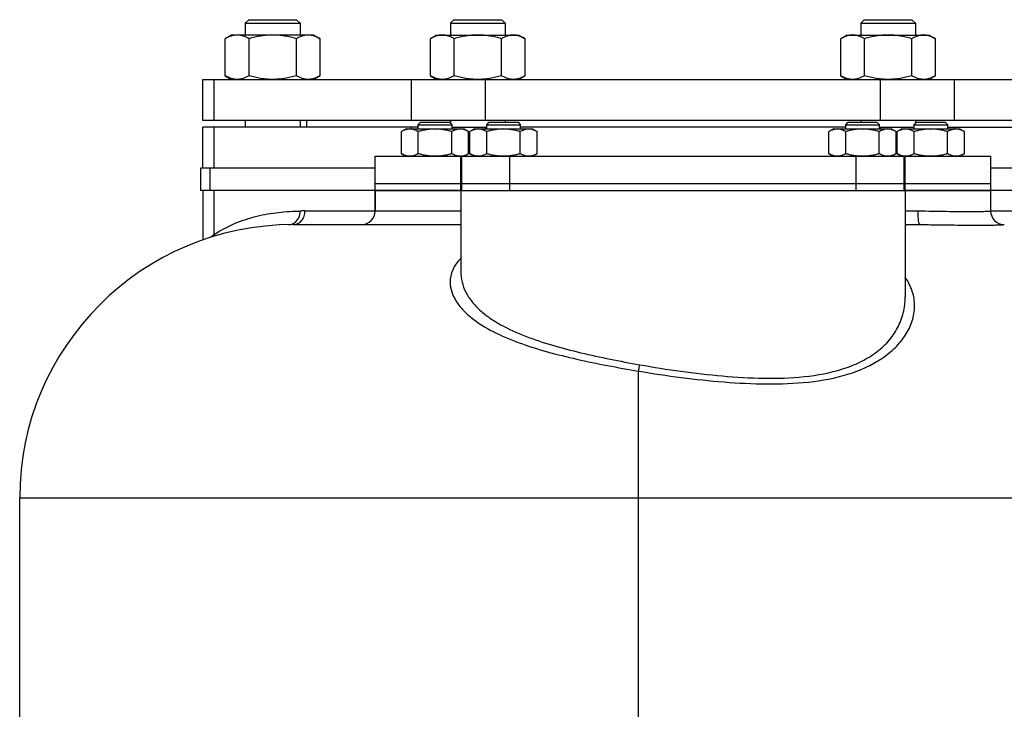
# Model space of a CAD drawing. Units: millimetres. Extents: x -1832 to 1214, y -1275 to 1375.
# Drawn here: x -172 to 116, y 1173 to 1375 of the extents above; entities that cross this region are included whole.
import ezdxf

# ---------------------------------------------------------------- set-up
doc = ezdxf.new("R2010")
doc.units = ezdxf.units.MM
doc.header["$LTSCALE"] = 19.36
doc.layers.get('0').update_dxf_attribs({"linetype": 'CONTINUOUS'})
doc.layers.add('02___PRT_ALL_AXES', color=7, linetype='CONTINUOUS')
doc.layers.add('3_ALL_AXES', color=7, linetype='CONTINUOUS')

msp = doc.modelspace()

# ---------------------------------------------------------------- linework, layer by layer
at = {"color": 7, "linetype": 'CONTINUOUS'}
for p, q in [((-105.11, 1374.98), (-106.11, 1373.98)), ((-106.11, 1373.98), (-106.11, 1370.48)), ((-106.11, 1373.98), (-90.11, 1373.98)), ((-105.11, 1374.98), (-91.11, 1374.98)), ((-91.11, 1374.98), (-90.11, 1373.98)), ((-90.11, 1373.98), (-90.11, 1370.48)), ((-45.11, 1374.98), (-46.11, 1373.98)), ((-46.11, 1373.98), (-46.11, 1370.48)), ((-46.11, 1373.98), (-30.11, 1373.98)), ((-45.11, 1374.98), (-31.11, 1374.98)), ((-31.11, 1374.98), (-30.11, 1373.98)), ((-30.11, 1373.98), (-30.11, 1370.48)), ((74.89, 1374.98), (73.89, 1373.98)), ((73.89, 1373.98), (73.89, 1370.48)), ((73.89, 1373.98), (89.89, 1373.98)), ((74.89, 1374.98), (88.89, 1374.98)), ((88.89, 1374.98), (89.89, 1373.98)), ((89.89, 1373.98), (89.89, 1370.48)), ((-110.11, 1370.48), (-111.96, 1369.41)), ((-111.96, 1358.55), (-111.96, 1369.41)), ((-86.11, 1370.48), (-110.11, 1370.48)), ((-105.03, 1358.55), (-105.03, 1369.41)), ((-91.18, 1358.55), (-91.18, 1369.41)), ((-86.11, 1370.48), (-84.25, 1369.41)), ((-84.25, 1358.55), (-84.25, 1369.41)), ((-50.11, 1370.48), (-51.96, 1369.41)), ((-51.96, 1358.55), (-51.96, 1369.41)), ((-50.11, 1370.48), (-26.11, 1370.48)), ((-45.03, 1358.55), (-45.03, 1369.41)), ((-31.18, 1358.55), (-31.18, 1369.41)), ((-26.11, 1370.48), (-24.25, 1369.41)), ((-24.25, 1358.55), (-24.25, 1369.41)), ((69.89, 1370.48), (68.04, 1369.41)), ((68.04, 1358.55), (68.04, 1369.41)), ((69.89, 1370.48), (93.89, 1370.48)), ((74.97, 1358.55), (74.97, 1369.41)), ((88.82, 1358.55), (88.82, 1369.41)), ((93.89, 1370.48), (95.75, 1369.41)), ((95.75, 1358.55), (95.75, 1369.41)), ((-118.58, 1345.48), (-118.58, 1357.48)), ((-118.58, 1357.48), (162.36, 1357.48)), ((-111.96, 1358.55), (-110.11, 1357.48)), ((-84.25, 1358.55), (-86.11, 1357.48)), ((-51.96, 1358.55), (-50.11, 1357.48)), ((-24.25, 1358.55), (-26.11, 1357.48)), ((68.04, 1358.55), (69.89, 1357.48)), ((95.75, 1358.55), (93.89, 1357.48)), ((162.36, 1345.48), (-118.58, 1345.48)), ((-106.11, 1345.48), (-106.11, 1343.48)), ((-90.11, 1345.48), (-90.11, 1343.48)), ((-54.86, 1344.98), (-55.61, 1344.23)), ((-54.86, 1344.98), (-46.36, 1344.98)), ((-46.36, 1344.98), (-45.61, 1344.23)), ((-46.11, 1345.48), (-46.11, 1344.73)), ((-34.85, 1344.98), (-35.6, 1344.23)), ((-34.85, 1344.98), (-26.35, 1344.98)), ((-30.11, 1345.48), (-30.11, 1344.98)), ((-26.35, 1344.98), (-25.6, 1344.23)), ((70.15, 1344.98), (69.4, 1344.23)), ((70.15, 1344.98), (78.65, 1344.98)), ((73.89, 1345.48), (73.89, 1344.98)), ((78.65, 1344.98), (79.4, 1344.23)), ((90.14, 1344.98), (89.39, 1344.23)), ((89.89, 1345.48), (89.89, 1344.73)), ((90.14, 1344.98), (98.64, 1344.98)), ((98.64, 1344.98), (99.39, 1344.23)), ((-55.61, 1343.48), (-118.58, 1343.48)), ((-59.11, 1342.98), (-60.42, 1342.22)), ((-60.42, 1335.74), (-60.42, 1342.22)), ((-59.11, 1342.98), (-42.11, 1342.98)), ((-55.61, 1344.23), (-55.61, 1342.98)), ((-55.61, 1344.23), (-45.61, 1344.23)), ((-55.51, 1335.74), (-55.51, 1342.22)), ((-45.7, 1335.74), (-45.7, 1342.22)), ((-45.61, 1342.98), (-45.61, 1344.23)), ((-45.61, 1343.48), (-35.6, 1343.48)), ((-42.11, 1342.98), (-40.79, 1342.22)), ((-40.79, 1335.74), (-40.79, 1342.22)), ((-39.1, 1342.98), (-40.41, 1342.22)), ((-40.41, 1335.74), (-40.41, 1342.22)), ((-39.1, 1342.98), (-22.1, 1342.98)), ((-35.6, 1344.23), (-35.6, 1342.98)), ((-35.6, 1344.23), (-25.6, 1344.23)), ((-35.5, 1335.74), (-35.5, 1342.22)), ((-25.69, 1335.74), (-25.69, 1342.22)), ((-25.6, 1342.98), (-25.6, 1344.23)), ((69.4, 1343.48), (-25.6, 1343.48)), ((-22.1, 1342.98), (-20.78, 1342.22)), ((-20.78, 1335.74), (-20.78, 1342.22)), ((65.9, 1342.98), (64.59, 1342.22)), ((64.59, 1335.74), (64.59, 1342.22)), ((65.9, 1342.98), (82.9, 1342.98)), ((69.4, 1344.23), (69.4, 1342.98)), ((69.4, 1344.23), (79.4, 1344.23)), ((69.5, 1335.74), (69.5, 1342.22)), ((79.31, 1335.74), (79.31, 1342.22)), ((79.4, 1342.98), (79.4, 1344.23)), ((79.4, 1343.48), (89.39, 1343.48)), ((82.9, 1342.98), (84.22, 1342.22)), ((84.22, 1335.74), (84.22, 1342.22)), ((85.89, 1342.98), (84.58, 1342.22)), ((84.58, 1335.74), (84.58, 1342.22)), ((85.89, 1342.98), (102.89, 1342.98)), ((89.39, 1344.23), (89.39, 1342.98)), ((89.39, 1344.23), (99.39, 1344.23)), ((89.49, 1335.74), (89.49, 1342.22)), ((99.3, 1335.74), (99.3, 1342.22)), ((99.39, 1342.98), (99.39, 1344.23)), ((99.39, 1343.48), (162.36, 1343.48)), ((102.89, 1342.98), (104.21, 1342.22)), ((104.21, 1335.74), (104.21, 1342.22)), ((-60.42, 1335.74), (-59.11, 1334.98)), ((-40.79, 1335.74), (-42.11, 1334.98)), ((-40.41, 1335.74), (-39.1, 1334.98)), ((-20.78, 1335.74), (-22.1, 1334.98)), ((64.59, 1335.74), (65.9, 1334.98)), ((84.22, 1335.74), (82.9, 1334.98)), ((84.58, 1335.74), (85.89, 1334.98)), ((104.21, 1335.74), (102.89, 1334.98)), ((-119.2, 1331.48), (-119.2, 1324.98)), ((-68.11, 1331.48), (-119.19, 1331.48)), ((162.98, 1331.48), (111.89, 1331.48)), ((-118.58, 1324.98), (-118.58, 1310.45)), ((-68.11, 1324.98), (-68.11, 1318.98)), ((-43.11, 1324.98), (-43.11, 1301.23)), ((86.89, 1324.98), (86.89, 1293.83)), ((111.89, 1324.98), (111.89, 1318.98)), ((-93.41, 1314.97), (-93.41, 1314.97)), ((-92.11, 1314.98), (-43.11, 1314.98)), ((86.89, 1314.98), (91.26, 1314.98)), ((-172.11, 1159.59), (-172.11, 1234.98))]:
    msp.add_line(p, q, dxfattribs=at)
at = {"color": 9, "linetype": 'CONTINUOUS'}
for p, q in [((-115.23, 1345.48), (-115.23, 1357.48)), ((-57.49, 1345.48), (-57.49, 1357.48)), ((-35.84, 1345.48), (-35.84, 1357.48)), ((79.63, 1345.48), (79.63, 1357.48)), ((101.28, 1345.48), (101.28, 1357.48)), ((-115.23, 1331.48), (-115.23, 1343.48)), ((-57.49, 1342.98), (-57.49, 1343.48)), ((-35.84, 1342.98), (-35.84, 1343.48)), ((79.63, 1342.98), (79.63, 1343.48)), ((101.28, 1342.98), (101.28, 1343.48)), ((-116.38, 1324.98), (-116.38, 1331.48)), ((-115.23, 1312.14), (-115.23, 1324.98)), ((-88.64, 1318.98), (-43.11, 1318.98)), ((86.89, 1318.98), (90.66, 1318.98)), ((111.89, 1318.98), (132.43, 1318.98)), ((98.15, 1314.92), (98.65, 1314.92)), ((8.89, 1113.63), (8.89, 1272.1)), ((-172.11, 1234.98), (215.89, 1234.98))]:
    msp.add_line(p, q, dxfattribs=at)
at = {"color": 3, "linetype": 'CONTINUOUS'}
for p, q in [((-68.11, 1324.98), (-119.19, 1324.98)), ((162.98, 1324.98), (111.89, 1324.98))]:
    msp.add_line(p, q, dxfattribs=at)
at = {"color": 7, "linetype": 'CONTINUOUS'}
for centre, radius, start, end in [((-43.25, 1338.67), 3.68, 270.0014, 272.1581), ((87.03, 1338.67), 3.69, 267.8422, 269.9987), ((-72.11, 1318.98), 4, 270, 360), ((115.89, 1318.98), 4, 180, 270), ((-92.11, 1234.98), 80, 90, 180)]:
    msp.add_arc(centre, radius, start, end, dxfattribs=at)
at = {"color": 9, "linetype": 'CONTINUOUS'}
for centre, radius, start, end in [((-88.64, 1234.98), 84, 90, 90.9354), ((115.89, 1318.98), 4, 179.9969, 269.9969), ((-119.36, 1311.48), 4.18, 1.3066, 8.9943)]:
    msp.add_arc(centre, radius, start, end, dxfattribs=at)
at = {"color": 7, "linetype": 'CONTINUOUS'}
for points, knots in [([(-108.5, 1370.48), (-108.65, 1370.48), (-108.94, 1370.47), (-109.38, 1370.41), (-109.82, 1370.32), (-110.4, 1370.15), (-111.13, 1369.86), (-111.69, 1369.57), (-111.96, 1369.41)], [0, 0, 0, 0, 0.119943, 0.240515, 0.362279, 0.485686, 0.738448, 1, 1, 1, 1]), ([(-105.03, 1369.41), (-105.31, 1369.57), (-105.87, 1369.86), (-106.59, 1370.15), (-107.18, 1370.32), (-107.62, 1370.41), (-108.06, 1370.47), (-108.35, 1370.48), (-108.5, 1370.48)], [0, 0, 0, 0, 0.261551, 0.514313, 0.63772, 0.759484, 0.880056, 1, 1, 1, 1]), ([(-98.11, 1370.48), (-98.69, 1370.48), (-99.87, 1370.43), (-101.61, 1370.21), (-103.34, 1369.87), (-104.47, 1369.57), (-105.03, 1369.41)], [0, 0, 0, 0, 0.249983, 0.499976, 0.749982, 1, 1, 1, 1]), ([(-91.18, 1369.41), (-91.74, 1369.57), (-92.88, 1369.87), (-94.6, 1370.21), (-96.35, 1370.43), (-97.52, 1370.48), (-98.11, 1370.48)], [0, 0, 0, 0, 0.250018, 0.500023, 0.750016, 1, 1, 1, 1]), ([(-87.71, 1370.48), (-87.86, 1370.48), (-88.16, 1370.47), (-88.6, 1370.41), (-89.03, 1370.32), (-89.62, 1370.15), (-90.34, 1369.86), (-90.9, 1369.57), (-91.18, 1369.41)], [0, 0, 0, 0, 0.119943, 0.240515, 0.362279, 0.485686, 0.738448, 1, 1, 1, 1]), ([(-84.25, 1369.41), (-84.53, 1369.57), (-85.08, 1369.86), (-85.81, 1370.15), (-86.4, 1370.32), (-86.83, 1370.41), (-87.27, 1370.47), (-87.57, 1370.48), (-87.71, 1370.48)], [0, 0, 0, 0, 0.261551, 0.514313, 0.63772, 0.759484, 0.880056, 1, 1, 1, 1]), ([(-48.5, 1370.48), (-48.65, 1370.48), (-48.94, 1370.47), (-49.38, 1370.41), (-49.82, 1370.32), (-50.4, 1370.15), (-51.13, 1369.86), (-51.69, 1369.57), (-51.96, 1369.41)], [0, 0, 0, 0, 0.119943, 0.240515, 0.362279, 0.485686, 0.738448, 1, 1, 1, 1]), ([(-45.03, 1369.41), (-45.31, 1369.57), (-45.87, 1369.86), (-46.59, 1370.15), (-47.18, 1370.32), (-47.62, 1370.41), (-48.06, 1370.47), (-48.35, 1370.48), (-48.5, 1370.48)], [0, 0, 0, 0, 0.261551, 0.514313, 0.63772, 0.759484, 0.880056, 1, 1, 1, 1]), ([(-38.11, 1370.48), (-38.69, 1370.48), (-39.87, 1370.43), (-41.61, 1370.21), (-43.34, 1369.87), (-44.47, 1369.57), (-45.03, 1369.41)], [0, 0, 0, 0, 0.249983, 0.499976, 0.749982, 1, 1, 1, 1]), ([(-31.18, 1369.41), (-31.74, 1369.57), (-32.88, 1369.87), (-34.6, 1370.21), (-36.35, 1370.43), (-37.52, 1370.48), (-38.11, 1370.48)], [0, 0, 0, 0, 0.250018, 0.500023, 0.750016, 1, 1, 1, 1]), ([(-27.71, 1370.48), (-27.86, 1370.48), (-28.16, 1370.47), (-28.6, 1370.41), (-29.03, 1370.32), (-29.62, 1370.15), (-30.34, 1369.86), (-30.9, 1369.57), (-31.18, 1369.41)], [0, 0, 0, 0, 0.119943, 0.240515, 0.362279, 0.485686, 0.738448, 1, 1, 1, 1]), ([(-24.25, 1369.41), (-24.53, 1369.57), (-25.08, 1369.86), (-25.81, 1370.15), (-26.4, 1370.32), (-26.83, 1370.41), (-27.27, 1370.47), (-27.57, 1370.48), (-27.71, 1370.48)], [0, 0, 0, 0, 0.261551, 0.514313, 0.63772, 0.759484, 0.880056, 1, 1, 1, 1]), ([(71.5, 1370.48), (71.35, 1370.48), (71.06, 1370.47), (70.62, 1370.41), (70.18, 1370.32), (69.6, 1370.15), (68.87, 1369.86), (68.31, 1369.57), (68.04, 1369.41)], [0, 0, 0, 0, 0.119943, 0.240515, 0.362279, 0.485686, 0.738448, 1, 1, 1, 1]), ([(74.97, 1369.41), (74.69, 1369.57), (74.13, 1369.86), (73.41, 1370.15), (72.82, 1370.32), (72.38, 1370.41), (71.94, 1370.47), (71.65, 1370.48), (71.5, 1370.48)], [0, 0, 0, 0, 0.261551, 0.514313, 0.63772, 0.759484, 0.880056, 1, 1, 1, 1]), ([(81.89, 1370.48), (81.31, 1370.48), (80.13, 1370.43), (78.39, 1370.21), (76.66, 1369.87), (75.53, 1369.57), (74.97, 1369.41)], [0, 0, 0, 0, 0.249983, 0.499976, 0.749982, 1, 1, 1, 1]), ([(88.82, 1369.41), (88.26, 1369.57), (87.12, 1369.87), (85.4, 1370.21), (83.65, 1370.43), (82.48, 1370.48), (81.89, 1370.48)], [0, 0, 0, 0, 0.250018, 0.500023, 0.750016, 1, 1, 1, 1]), ([(92.29, 1370.48), (92.14, 1370.48), (91.84, 1370.47), (91.4, 1370.41), (90.97, 1370.32), (90.38, 1370.15), (89.66, 1369.86), (89.1, 1369.57), (88.82, 1369.41)], [0, 0, 0, 0, 0.119943, 0.240515, 0.362279, 0.485686, 0.738448, 1, 1, 1, 1]), ([(95.75, 1369.41), (95.47, 1369.57), (94.92, 1369.86), (94.19, 1370.15), (93.6, 1370.32), (93.17, 1370.41), (92.73, 1370.47), (92.43, 1370.48), (92.29, 1370.48)], [0, 0, 0, 0, 0.261551, 0.514313, 0.63772, 0.759484, 0.880056, 1, 1, 1, 1]), ([(-108.5, 1357.48), (-108.65, 1357.48), (-108.94, 1357.5), (-109.38, 1357.55), (-109.82, 1357.64), (-110.4, 1357.81), (-111.13, 1358.1), (-111.69, 1358.39), (-111.96, 1358.55)], [0, 0, 0, 0, 0.119943, 0.240515, 0.362279, 0.485686, 0.738448, 1, 1, 1, 1]), ([(-105.03, 1358.55), (-105.31, 1358.39), (-105.87, 1358.1), (-106.59, 1357.81), (-107.18, 1357.64), (-107.62, 1357.55), (-108.06, 1357.5), (-108.35, 1357.48), (-108.5, 1357.48)], [0, 0, 0, 0, 0.261551, 0.514313, 0.63772, 0.759484, 0.880056, 1, 1, 1, 1]), ([(-98.11, 1357.48), (-98.69, 1357.48), (-99.87, 1357.53), (-101.61, 1357.75), (-103.34, 1358.09), (-104.47, 1358.39), (-105.03, 1358.55)], [0, 0, 0, 0, 0.249983, 0.499976, 0.749982, 1, 1, 1, 1]), ([(-91.18, 1358.55), (-91.74, 1358.39), (-92.88, 1358.09), (-94.6, 1357.75), (-96.35, 1357.53), (-97.52, 1357.48), (-98.11, 1357.48)], [0, 0, 0, 0, 0.250018, 0.500023, 0.750016, 1, 1, 1, 1]), ([(-87.71, 1357.48), (-87.86, 1357.48), (-88.16, 1357.5), (-88.6, 1357.55), (-89.03, 1357.64), (-89.62, 1357.81), (-90.34, 1358.1), (-90.9, 1358.39), (-91.18, 1358.55)], [0, 0, 0, 0, 0.119943, 0.240515, 0.362279, 0.485686, 0.738448, 1, 1, 1, 1]), ([(-84.25, 1358.55), (-84.53, 1358.39), (-85.08, 1358.1), (-85.81, 1357.81), (-86.4, 1357.64), (-86.83, 1357.55), (-87.27, 1357.5), (-87.57, 1357.48), (-87.71, 1357.48)], [0, 0, 0, 0, 0.261551, 0.514313, 0.63772, 0.759484, 0.880056, 1, 1, 1, 1]), ([(-48.5, 1357.48), (-48.65, 1357.48), (-48.94, 1357.5), (-49.38, 1357.55), (-49.82, 1357.64), (-50.4, 1357.81), (-51.13, 1358.1), (-51.69, 1358.39), (-51.96, 1358.55)], [0, 0, 0, 0, 0.119943, 0.240515, 0.362279, 0.485686, 0.738448, 1, 1, 1, 1]), ([(-45.03, 1358.55), (-45.31, 1358.39), (-45.87, 1358.1), (-46.59, 1357.81), (-47.18, 1357.64), (-47.62, 1357.55), (-48.06, 1357.5), (-48.35, 1357.48), (-48.5, 1357.48)], [0, 0, 0, 0, 0.261551, 0.514313, 0.63772, 0.759484, 0.880056, 1, 1, 1, 1]), ([(-38.11, 1357.48), (-38.69, 1357.48), (-39.87, 1357.53), (-41.61, 1357.75), (-43.34, 1358.09), (-44.47, 1358.39), (-45.03, 1358.55)], [0, 0, 0, 0, 0.249983, 0.499976, 0.749982, 1, 1, 1, 1]), ([(-31.18, 1358.55), (-31.74, 1358.39), (-32.88, 1358.09), (-34.6, 1357.75), (-36.35, 1357.53), (-37.52, 1357.48), (-38.11, 1357.48)], [0, 0, 0, 0, 0.250018, 0.500023, 0.750016, 1, 1, 1, 1]), ([(-27.71, 1357.48), (-27.86, 1357.48), (-28.16, 1357.5), (-28.6, 1357.55), (-29.03, 1357.64), (-29.62, 1357.81), (-30.34, 1358.1), (-30.9, 1358.39), (-31.18, 1358.55)], [0, 0, 0, 0, 0.119943, 0.240515, 0.362279, 0.485686, 0.738448, 1, 1, 1, 1]), ([(-24.25, 1358.55), (-24.53, 1358.39), (-25.08, 1358.1), (-25.81, 1357.81), (-26.4, 1357.64), (-26.83, 1357.55), (-27.27, 1357.5), (-27.57, 1357.48), (-27.71, 1357.48)], [0, 0, 0, 0, 0.261551, 0.514313, 0.63772, 0.759484, 0.880056, 1, 1, 1, 1]), ([(71.5, 1357.48), (71.35, 1357.48), (71.06, 1357.5), (70.62, 1357.55), (70.18, 1357.64), (69.6, 1357.81), (68.87, 1358.1), (68.31, 1358.39), (68.04, 1358.55)], [0, 0, 0, 0, 0.119943, 0.240515, 0.362279, 0.485686, 0.738448, 1, 1, 1, 1]), ([(74.97, 1358.55), (74.69, 1358.39), (74.13, 1358.1), (73.41, 1357.81), (72.82, 1357.64), (72.38, 1357.55), (71.94, 1357.5), (71.65, 1357.48), (71.5, 1357.48)], [0, 0, 0, 0, 0.261551, 0.514313, 0.63772, 0.759484, 0.880056, 1, 1, 1, 1]), ([(81.89, 1357.48), (81.31, 1357.48), (80.13, 1357.53), (78.39, 1357.75), (76.66, 1358.09), (75.53, 1358.39), (74.97, 1358.55)], [0, 0, 0, 0, 0.249983, 0.499976, 0.749982, 1, 1, 1, 1]), ([(88.82, 1358.55), (88.26, 1358.39), (87.12, 1358.09), (85.4, 1357.75), (83.65, 1357.53), (82.48, 1357.48), (81.89, 1357.48)], [0, 0, 0, 0, 0.250018, 0.500023, 0.750016, 1, 1, 1, 1]), ([(92.29, 1357.48), (92.14, 1357.48), (91.84, 1357.5), (91.4, 1357.55), (90.97, 1357.64), (90.38, 1357.81), (89.66, 1358.1), (89.1, 1358.39), (88.82, 1358.55)], [0, 0, 0, 0, 0.119943, 0.240515, 0.362279, 0.485686, 0.738448, 1, 1, 1, 1]), ([(95.75, 1358.55), (95.47, 1358.39), (94.92, 1358.1), (94.19, 1357.81), (93.6, 1357.64), (93.17, 1357.55), (92.73, 1357.5), (92.43, 1357.48), (92.29, 1357.48)], [0, 0, 0, 0, 0.261551, 0.514313, 0.63772, 0.759484, 0.880056, 1, 1, 1, 1]), ([(-57.97, 1342.98), (-58.07, 1342.98), (-58.28, 1342.97), (-58.59, 1342.93), (-58.9, 1342.87), (-59.32, 1342.75), (-59.83, 1342.54), (-60.23, 1342.34), (-60.42, 1342.22)], [0, 0, 0, 0, 0.119944, 0.240516, 0.36228, 0.485687, 0.738449, 1, 1, 1, 1]), ([(-55.51, 1342.22), (-55.71, 1342.34), (-56.1, 1342.54), (-56.62, 1342.75), (-57.03, 1342.87), (-57.34, 1342.93), (-57.66, 1342.97), (-57.86, 1342.98), (-57.97, 1342.98)], [0, 0, 0, 0, 0.26155, 0.514311, 0.637719, 0.759483, 0.880056, 1, 1, 1, 1]), ([(-50.61, 1342.98), (-51.02, 1342.98), (-51.85, 1342.95), (-53.09, 1342.79), (-54.31, 1342.55), (-55.12, 1342.34), (-55.51, 1342.22)], [0, 0, 0, 0, 0.249984, 0.499977, 0.749982, 1, 1, 1, 1]), ([(-45.7, 1342.22), (-46.1, 1342.34), (-46.9, 1342.55), (-48.12, 1342.79), (-49.36, 1342.95), (-50.19, 1342.98), (-50.61, 1342.98)], [0, 0, 0, 0, 0.250017, 0.500021, 0.750014, 1, 1, 1, 1]), ([(-43.25, 1342.98), (-43.35, 1342.98), (-43.56, 1342.97), (-43.87, 1342.93), (-44.18, 1342.87), (-44.59, 1342.75), (-45.11, 1342.54), (-45.5, 1342.34), (-45.7, 1342.22)], [0, 0, 0, 0, 0.119944, 0.240516, 0.36228, 0.485687, 0.738449, 1, 1, 1, 1]), ([(-40.79, 1342.22), (-40.99, 1342.34), (-41.38, 1342.54), (-41.9, 1342.75), (-42.31, 1342.87), (-42.62, 1342.93), (-42.93, 1342.97), (-43.14, 1342.98), (-43.25, 1342.98)], [0, 0, 0, 0, 0.26155, 0.514311, 0.637719, 0.759483, 0.880056, 1, 1, 1, 1]), ([(-37.96, 1342.98), (-38.06, 1342.98), (-38.27, 1342.97), (-38.58, 1342.93), (-38.89, 1342.87), (-39.31, 1342.75), (-39.82, 1342.54), (-40.22, 1342.34), (-40.41, 1342.22)], [0, 0, 0, 0, 0.119944, 0.240516, 0.36228, 0.485687, 0.738449, 1, 1, 1, 1]), ([(-35.5, 1342.22), (-35.7, 1342.34), (-36.09, 1342.54), (-36.61, 1342.75), (-37.02, 1342.87), (-37.33, 1342.93), (-37.65, 1342.97), (-37.85, 1342.98), (-37.96, 1342.98)], [0, 0, 0, 0, 0.26155, 0.514311, 0.637719, 0.759483, 0.880056, 1, 1, 1, 1]), ([(-30.6, 1342.98), (-31.01, 1342.98), (-31.84, 1342.95), (-33.08, 1342.79), (-34.3, 1342.55), (-35.11, 1342.34), (-35.5, 1342.22)], [0, 0, 0, 0, 0.249984, 0.499977, 0.749982, 1, 1, 1, 1]), ([(-25.69, 1342.22), (-26.09, 1342.34), (-26.89, 1342.55), (-28.11, 1342.79), (-29.35, 1342.95), (-30.18, 1342.98), (-30.6, 1342.98)], [0, 0, 0, 0, 0.250017, 0.500021, 0.750014, 1, 1, 1, 1]), ([(-23.24, 1342.98), (-23.34, 1342.98), (-23.55, 1342.97), (-23.86, 1342.93), (-24.17, 1342.87), (-24.58, 1342.75), (-25.1, 1342.54), (-25.49, 1342.34), (-25.69, 1342.22)], [0, 0, 0, 0, 0.119944, 0.240516, 0.36228, 0.485687, 0.738449, 1, 1, 1, 1]), ([(-20.78, 1342.22), (-20.98, 1342.34), (-21.37, 1342.54), (-21.89, 1342.75), (-22.3, 1342.87), (-22.61, 1342.93), (-22.92, 1342.97), (-23.13, 1342.98), (-23.24, 1342.98)], [0, 0, 0, 0, 0.26155, 0.514311, 0.637719, 0.759483, 0.880056, 1, 1, 1, 1]), ([(67.04, 1342.98), (66.94, 1342.98), (66.73, 1342.97), (66.42, 1342.93), (66.11, 1342.87), (65.69, 1342.75), (65.18, 1342.54), (64.78, 1342.34), (64.59, 1342.22)], [0, 0, 0, 0, 0.119944, 0.240516, 0.36228, 0.485687, 0.738449, 1, 1, 1, 1]), ([(69.5, 1342.22), (69.3, 1342.34), (68.91, 1342.54), (68.39, 1342.75), (67.98, 1342.87), (67.67, 1342.93), (67.35, 1342.97), (67.15, 1342.98), (67.04, 1342.98)], [0, 0, 0, 0, 0.26155, 0.514311, 0.637719, 0.759483, 0.880056, 1, 1, 1, 1]), ([(74.4, 1342.98), (73.99, 1342.98), (73.16, 1342.95), (71.92, 1342.79), (70.7, 1342.55), (69.89, 1342.34), (69.5, 1342.22)], [0, 0, 0, 0, 0.249984, 0.499977, 0.749982, 1, 1, 1, 1]), ([(79.31, 1342.22), (78.91, 1342.34), (78.11, 1342.55), (76.89, 1342.79), (75.65, 1342.95), (74.82, 1342.98), (74.4, 1342.98)], [0, 0, 0, 0, 0.250017, 0.500021, 0.750014, 1, 1, 1, 1]), ([(81.76, 1342.98), (81.66, 1342.98), (81.45, 1342.97), (81.14, 1342.93), (80.83, 1342.87), (80.42, 1342.75), (79.9, 1342.54), (79.51, 1342.34), (79.31, 1342.22)], [0, 0, 0, 0, 0.119944, 0.240516, 0.36228, 0.485687, 0.738449, 1, 1, 1, 1]), ([(84.22, 1342.22), (84.02, 1342.34), (83.63, 1342.54), (83.11, 1342.75), (82.7, 1342.87), (82.39, 1342.93), (82.08, 1342.97), (81.87, 1342.98), (81.76, 1342.98)], [0, 0, 0, 0, 0.26155, 0.514311, 0.637719, 0.759483, 0.880056, 1, 1, 1, 1]), ([(87.03, 1342.98), (86.93, 1342.98), (86.72, 1342.97), (86.41, 1342.93), (86.1, 1342.87), (85.68, 1342.75), (85.17, 1342.54), (84.77, 1342.34), (84.58, 1342.22)], [0, 0, 0, 0, 0.119944, 0.240516, 0.36228, 0.485687, 0.738449, 1, 1, 1, 1]), ([(89.49, 1342.22), (89.29, 1342.34), (88.9, 1342.54), (88.38, 1342.75), (87.97, 1342.87), (87.66, 1342.93), (87.34, 1342.97), (87.14, 1342.98), (87.03, 1342.98)], [0, 0, 0, 0, 0.26155, 0.514311, 0.637719, 0.759483, 0.880056, 1, 1, 1, 1]), ([(94.39, 1342.98), (93.98, 1342.98), (93.15, 1342.95), (91.91, 1342.79), (90.69, 1342.55), (89.88, 1342.34), (89.49, 1342.22)], [0, 0, 0, 0, 0.249984, 0.499977, 0.749982, 1, 1, 1, 1]), ([(99.3, 1342.22), (98.9, 1342.34), (98.1, 1342.55), (96.88, 1342.79), (95.64, 1342.95), (94.81, 1342.98), (94.39, 1342.98)], [0, 0, 0, 0, 0.250017, 0.500021, 0.750014, 1, 1, 1, 1]), ([(101.75, 1342.98), (101.65, 1342.98), (101.44, 1342.97), (101.13, 1342.93), (100.82, 1342.87), (100.41, 1342.75), (99.89, 1342.54), (99.5, 1342.34), (99.3, 1342.22)], [0, 0, 0, 0, 0.119944, 0.240516, 0.36228, 0.485687, 0.738449, 1, 1, 1, 1]), ([(104.21, 1342.22), (104.01, 1342.34), (103.62, 1342.54), (103.1, 1342.75), (102.69, 1342.87), (102.38, 1342.93), (102.07, 1342.97), (101.86, 1342.98), (101.75, 1342.98)], [0, 0, 0, 0, 0.26155, 0.514311, 0.637719, 0.759483, 0.880056, 1, 1, 1, 1]), ([(-57.97, 1334.98), (-58.07, 1334.98), (-58.28, 1334.99), (-58.59, 1335.03), (-58.9, 1335.1), (-59.32, 1335.21), (-59.83, 1335.42), (-60.23, 1335.63), (-60.42, 1335.74)], [0, 0, 0, 0, 0.119944, 0.240516, 0.36228, 0.485687, 0.738449, 1, 1, 1, 1]), ([(-55.51, 1335.74), (-55.71, 1335.63), (-56.1, 1335.42), (-56.62, 1335.21), (-57.03, 1335.1), (-57.34, 1335.03), (-57.66, 1334.99), (-57.86, 1334.98), (-57.97, 1334.98)], [0, 0, 0, 0, 0.26155, 0.514311, 0.637719, 0.759483, 0.880056, 1, 1, 1, 1]), ([(-50.61, 1334.98), (-51.02, 1334.98), (-51.85, 1335.02), (-53.09, 1335.17), (-54.31, 1335.42), (-55.12, 1335.63), (-55.51, 1335.74)], [0, 0, 0, 0, 0.249984, 0.499977, 0.749982, 1, 1, 1, 1]), ([(-45.7, 1335.74), (-46.1, 1335.63), (-46.9, 1335.42), (-48.12, 1335.17), (-49.36, 1335.02), (-50.19, 1334.98), (-50.61, 1334.98)], [0, 0, 0, 0, 0.250017, 0.500021, 0.750014, 1, 1, 1, 1]), ([(-43.25, 1334.98), (-43.35, 1334.98), (-43.56, 1334.99), (-43.87, 1335.03), (-44.18, 1335.1), (-44.59, 1335.21), (-45.11, 1335.42), (-45.5, 1335.63), (-45.7, 1335.74)], [0, 0, 0, 0, 0.119944, 0.240516, 0.36228, 0.485687, 0.738449, 1, 1, 1, 1]), ([(-40.79, 1335.74), (-40.98, 1335.63), (-41.35, 1335.44), (-41.93, 1335.2), (-42.42, 1335.07), (-42.81, 1335), (-43.01, 1334.99), (-43.11, 1334.99)], [0, 0, 0, 0, 0.261195, 0.514096, 0.759482, 0.880144, 1, 1, 1, 1]), ([(-37.96, 1334.98), (-38.06, 1334.98), (-38.27, 1334.99), (-38.58, 1335.03), (-38.89, 1335.1), (-39.31, 1335.21), (-39.82, 1335.42), (-40.22, 1335.63), (-40.41, 1335.74)], [0, 0, 0, 0, 0.119944, 0.240516, 0.36228, 0.485687, 0.738449, 1, 1, 1, 1]), ([(-35.5, 1335.74), (-35.7, 1335.63), (-36.09, 1335.42), (-36.61, 1335.21), (-37.02, 1335.1), (-37.33, 1335.03), (-37.65, 1334.99), (-37.85, 1334.98), (-37.96, 1334.98)], [0, 0, 0, 0, 0.26155, 0.514311, 0.637719, 0.759483, 0.880056, 1, 1, 1, 1]), ([(-30.6, 1334.98), (-31.01, 1334.98), (-31.84, 1335.02), (-33.08, 1335.17), (-34.3, 1335.42), (-35.11, 1335.63), (-35.5, 1335.74)], [0, 0, 0, 0, 0.249984, 0.499977, 0.749982, 1, 1, 1, 1]), ([(-25.69, 1335.74), (-26.09, 1335.63), (-26.89, 1335.42), (-28.11, 1335.17), (-29.35, 1335.02), (-30.18, 1334.98), (-30.6, 1334.98)], [0, 0, 0, 0, 0.250017, 0.500021, 0.750014, 1, 1, 1, 1]), ([(-23.24, 1334.98), (-23.34, 1334.98), (-23.55, 1334.99), (-23.86, 1335.03), (-24.17, 1335.1), (-24.58, 1335.21), (-25.1, 1335.42), (-25.49, 1335.63), (-25.69, 1335.74)], [0, 0, 0, 0, 0.119944, 0.240516, 0.36228, 0.485687, 0.738449, 1, 1, 1, 1]), ([(-20.78, 1335.74), (-20.98, 1335.63), (-21.37, 1335.42), (-21.89, 1335.21), (-22.3, 1335.1), (-22.61, 1335.03), (-22.92, 1334.99), (-23.13, 1334.98), (-23.24, 1334.98)], [0, 0, 0, 0, 0.26155, 0.514311, 0.637719, 0.759483, 0.880056, 1, 1, 1, 1]), ([(67.04, 1334.98), (66.94, 1334.98), (66.73, 1334.99), (66.42, 1335.03), (66.11, 1335.1), (65.69, 1335.21), (65.18, 1335.42), (64.78, 1335.63), (64.59, 1335.74)], [0, 0, 0, 0, 0.119944, 0.240516, 0.36228, 0.485687, 0.738449, 1, 1, 1, 1]), ([(69.5, 1335.74), (69.3, 1335.63), (68.91, 1335.42), (68.39, 1335.21), (67.98, 1335.1), (67.67, 1335.03), (67.35, 1334.99), (67.15, 1334.98), (67.04, 1334.98)], [0, 0, 0, 0, 0.26155, 0.514311, 0.637719, 0.759483, 0.880056, 1, 1, 1, 1]), ([(74.4, 1334.98), (73.99, 1334.98), (73.16, 1335.02), (71.92, 1335.17), (70.7, 1335.42), (69.89, 1335.63), (69.5, 1335.74)], [0, 0, 0, 0, 0.249984, 0.499977, 0.749982, 1, 1, 1, 1]), ([(79.31, 1335.74), (78.91, 1335.63), (78.11, 1335.42), (76.89, 1335.17), (75.65, 1335.02), (74.82, 1334.98), (74.4, 1334.98)], [0, 0, 0, 0, 0.250017, 0.500021, 0.750014, 1, 1, 1, 1]), ([(81.76, 1334.98), (81.66, 1334.98), (81.45, 1334.99), (81.14, 1335.03), (80.83, 1335.1), (80.42, 1335.21), (79.9, 1335.42), (79.51, 1335.63), (79.31, 1335.74)], [0, 0, 0, 0, 0.119944, 0.240516, 0.36228, 0.485687, 0.738449, 1, 1, 1, 1]), ([(84.22, 1335.74), (84.02, 1335.63), (83.63, 1335.42), (83.11, 1335.21), (82.7, 1335.1), (82.39, 1335.03), (82.08, 1334.99), (81.87, 1334.98), (81.76, 1334.98)], [0, 0, 0, 0, 0.26155, 0.514311, 0.637719, 0.759483, 0.880056, 1, 1, 1, 1]), ([(86.89, 1334.99), (86.8, 1334.99), (86.6, 1335), (86.2, 1335.07), (85.71, 1335.2), (85.14, 1335.44), (84.76, 1335.63), (84.58, 1335.74)], [0, 0, 0, 0, 0.119854, 0.240516, 0.485902, 0.738804, 1, 1, 1, 1]), ([(89.49, 1335.74), (89.29, 1335.63), (88.9, 1335.42), (88.38, 1335.21), (87.97, 1335.1), (87.66, 1335.03), (87.34, 1334.99), (87.14, 1334.98), (87.03, 1334.98)], [0, 0, 0, 0, 0.26155, 0.514311, 0.637719, 0.759483, 0.880056, 1, 1, 1, 1]), ([(94.39, 1334.98), (93.98, 1334.98), (93.15, 1335.02), (91.91, 1335.17), (90.69, 1335.42), (89.88, 1335.63), (89.49, 1335.74)], [0, 0, 0, 0, 0.249984, 0.499977, 0.749982, 1, 1, 1, 1]), ([(99.3, 1335.74), (98.9, 1335.63), (98.1, 1335.42), (96.88, 1335.17), (95.64, 1335.02), (94.81, 1334.98), (94.39, 1334.98)], [0, 0, 0, 0, 0.250017, 0.500021, 0.750014, 1, 1, 1, 1]), ([(101.75, 1334.98), (101.65, 1334.98), (101.44, 1334.99), (101.13, 1335.03), (100.82, 1335.1), (100.41, 1335.21), (99.89, 1335.42), (99.5, 1335.63), (99.3, 1335.74)], [0, 0, 0, 0, 0.119944, 0.240516, 0.36228, 0.485687, 0.738449, 1, 1, 1, 1]), ([(104.21, 1335.74), (104.01, 1335.63), (103.62, 1335.42), (103.1, 1335.21), (102.69, 1335.1), (102.38, 1335.03), (102.07, 1334.99), (101.86, 1334.98), (101.75, 1334.98)], [0, 0, 0, 0, 0.26155, 0.514311, 0.637719, 0.759483, 0.880056, 1, 1, 1, 1])]:
    msp.add_open_spline(points, degree=3, knots=knots, dxfattribs=at)
at = {"color": 9, "linetype": 'CONTINUOUS'}
for points, knots in [([(-115.23, 1312.14), (-113.26, 1313.38), (-109.23, 1315.49), (-102.85, 1317.59), (-96.43, 1318.7), (-92.14, 1318.94), (-90.01, 1318.97)], [0, 0, 0, 0, 0.263383, 0.514148, 0.758305, 1, 1, 1, 1]), ([(-92.11, 1314.98), (-91.65, 1314.98), (-90.72, 1315.2), (-89.57, 1316.11), (-88.82, 1317.44), (-88.64, 1318.46), (-88.64, 1318.98)], [0, 0, 0, 0, 0.233218, 0.4766, 0.733672, 1, 1, 1, 1]), ([(-91.7, 1315.53), (-91.18, 1315.89), (-90.3, 1316.96), (-90.01, 1318.29), (-90.01, 1318.97)], [0, 0, 0, 0, 0.485219, 1, 1, 1, 1]), ([(90.66, 1318.98), (92.08, 1318.98), (94.84, 1318.96), (98.81, 1318.88), (102.41, 1318.82), (105.54, 1318.8), (107.81, 1318.81), (109.31, 1318.85), (110.18, 1318.88), (110.87, 1318.91), (111.38, 1318.95), (111.7, 1318.96), (111.85, 1318.98), (111.89, 1318.98)], [0, 0, 0, 0, 0.200601, 0.38964, 0.561227, 0.710087, 0.83163, 0.880967, 0.922152, 0.954875, 0.978879, 0.993961, 1, 1, 1, 1]), ([(91.26, 1314.98), (91.21, 1314.98), (91.1, 1315.09), (90.95, 1315.48), (90.79, 1316.29), (90.68, 1317.52), (90.66, 1318.47), (90.66, 1318.98)], [0, 0, 0, 0, 0.034061, 0.095731, 0.311528, 0.628185, 1, 1, 1, 1]), ([(-93.41, 1314.97), (-93.11, 1314.98), (-92.51, 1315.08), (-91.96, 1315.35), (-91.7, 1315.53)], [0, 0, 0, 0, 0.494268, 1, 1, 1, 1]), ([(91.26, 1314.98), (91.85, 1314.98), (94.15, 1314.98), (96.45, 1314.95), (98.15, 1314.92)], [0, 0, 0, 0, 0.256332, 1, 1, 1, 1]), ([(98.65, 1314.92), (100.94, 1314.89), (104.19, 1314.83), (108.28, 1314.81), (110.76, 1314.82), (112.78, 1314.85), (114.29, 1314.91), (115.27, 1314.94), (115.75, 1314.98), (115.89, 1314.98)], [0, 0, 0, 0, 0.397631, 0.566525, 0.711185, 0.828913, 0.91744, 0.974928, 1, 1, 1, 1]), ([(-116.42, 1311.18), (-116.33, 1311.26), (-115.94, 1311.6), (-115.54, 1311.91), (-115.23, 1312.14)], [0, 0, 0, 0, 0.23802, 1, 1, 1, 1]), ([(-43.12, 1305.03), (-44.07, 1304.08), (-45.29, 1302.45), (-46.1, 1299.96), (-46.21, 1298.7), (-46.2, 1298.08)], [0, 0, 0, 0, 0.518352, 0.760895, 1, 1, 1, 1]), ([(-43.11, 1301.23), (-43.11, 1300.21), (-42.84, 1298.12), (-41.71, 1295.13), (-39.89, 1292.35), (-37.5, 1289.83), (-34.64, 1287.6), (-30.26, 1284.91), (-24.12, 1282.17), (-16.23, 1279.58), (-7.94, 1277.42), (0.59, 1275.57), (6.36, 1274.48), (9.26, 1273.96)], [0, 0, 0, 0, 0.048848, 0.099124, 0.151434, 0.20634, 0.26398, 0.324213, 0.450861, 0.583576, 0.720206, 0.859354, 1, 1, 1, 1]), ([(89.64, 1291.03), (89.66, 1292.51), (89.21, 1295.56), (87.79, 1298.29), (86.9, 1299.55)], [0, 0, 0, 0, 0.490611, 1, 1, 1, 1]), ([(-46.2, 1298.08), (-46.19, 1297.15), (-45.85, 1295.24), (-44.54, 1292.54), (-42.56, 1290), (-39.05, 1286.78), (-33.52, 1283.4), (-25.97, 1280.23), (-17.73, 1277.66), (-9.07, 1275.52), (-0.16, 1273.69), (5.86, 1272.61), (8.89, 1272.1)], [0, 0, 0, 0, 0.043134, 0.089182, 0.13908, 0.19299, 0.311096, 0.439588, 0.574776, 0.7142, 0.856309, 1, 1, 1, 1]), ([(9.26, 1273.96), (13.26, 1273.24), (21.29, 1271.97), (33.39, 1270.57), (45.44, 1269.85), (57.26, 1270.19), (66.77, 1271.9), (73.67, 1274.58), (78.22, 1277.24), (82.01, 1280.62), (84.82, 1284.64), (86.51, 1289.12), (86.89, 1292.27), (86.89, 1293.83)], [0, 0, 0, 0, 0.135851, 0.271763, 0.406621, 0.538922, 0.666212, 0.727075, 0.785499, 0.841419, 0.895282, 0.947939, 1, 1, 1, 1]), ([(8.89, 1272.1), (13.04, 1271.4), (21.35, 1270.16), (33.86, 1268.82), (46.3, 1268.17), (58.49, 1268.6), (70.01, 1270.7), (78.63, 1274.48), (84.06, 1278.83), (87.13, 1282.55), (89.12, 1286.66), (89.62, 1289.59), (89.64, 1291.03)], [0, 0, 0, 0, 0.138084, 0.276179, 0.413115, 0.547305, 0.676178, 0.795996, 0.851551, 0.903792, 0.952988, 1, 1, 1, 1]), ([(8.89, 1272.1), (8.93, 1272.25), (9.06, 1272.86), (9.18, 1273.48), (9.26, 1273.96)], [0, 0, 0, 0, 0.237425, 1, 1, 1, 1])]:
    msp.add_open_spline(points, degree=3, knots=knots, dxfattribs=at)
at = {"layer": '02___PRT_ALL_AXES', "color": 7, "linetype": 'CONTINUOUS'}
for p, q in [((-118.58, 1331.48), (-118.58, 1343.48)), ((-68.11, 1318.98), (-68.11, 1324.98)), ((-68.11, 1324.98), (-42.12, 1324.98)), ((10.47, 1324.98), (68.9, 1324.98)), ((85.91, 1324.98), (111.89, 1324.98))]:
    msp.add_line(p, q, dxfattribs=at)
at = {"layer": '3_ALL_AXES', "color": 7, "linetype": 'CONTINUOUS'}
for p, q in [((-88.11, 1343.48), (-88.11, 1345.48)), ((-68.11, 1324.98), (-68.11, 1334.98)), ((-68.11, 1334.98), (111.89, 1334.98)), ((-42.81, 1326.98), (-42.81, 1334.98)), ((86.6, 1324.98), (86.6, 1334.98)), ((111.89, 1334.98), (111.89, 1324.98)), ((-68.11, 1326.98), (111.89, 1326.98)), ((-43.11, 1324.98), (-68.11, 1324.98)), ((-42.8, 1324.98), (-42.8, 1326.98)), ((-42.29, 1324.98), (86.13, 1324.98)), ((111.89, 1324.98), (86.89, 1324.98))]:
    msp.add_line(p, q, dxfattribs=at)
at = {"layer": '3_ALL_AXES', "color": 9, "linetype": 'CONTINUOUS'}
for p, q in [((-43.11, 1324.98), (-43.11, 1334.98)), ((-28.77, 1326.98), (-28.77, 1334.98)), ((72.56, 1326.98), (72.56, 1334.98)), ((86.89, 1324.98), (86.89, 1334.98)), ((-28.75, 1324.98), (-28.75, 1326.98)), ((72.56, 1324.98), (72.56, 1326.98))]:
    msp.add_line(p, q, dxfattribs=at)

doc.saveas('drawing.dxf')
